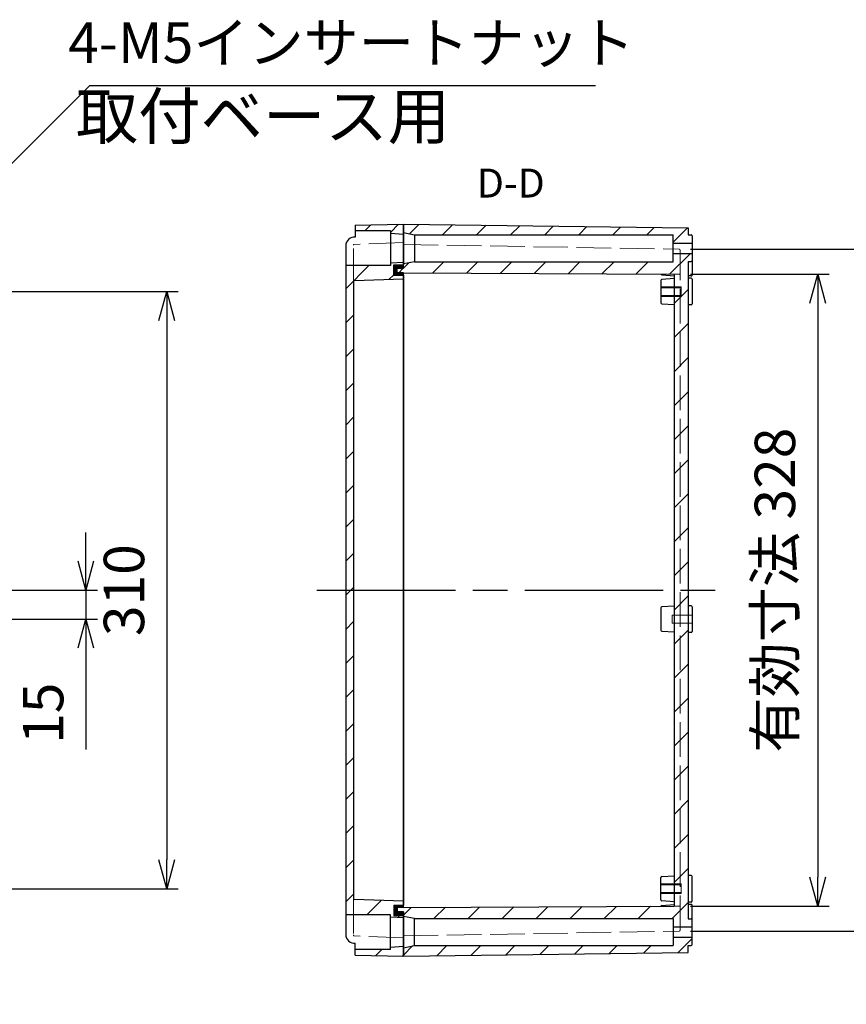
# Model space of a CAD drawing. Units: millimetres. Extents: x 0 to 4861, y 0 to 1680.
# Drawn here: x 3623 to 4052, y 698 to 1209 of the extents above; entities that cross this region are included whole.
import ezdxf

# ---------------------------------------------------------------- set-up
doc = ezdxf.new("R2010")
doc.units = ezdxf.units.MM
doc.header["$LTSCALE"] = 6
for name, pattern in [('AM_ISO02W050x2', [3.75, 3, -0.75]), ('AM_ISO08W050', [18, 12, -1.5, 3, -1.5]), ('CENTER', [2, 1.25, -0.25, 0.25, -0.25])]:
    doc.linetypes.add(name, pattern=pattern)
for name, color, linetype, lineweight in [('AM_10', 7, 'AM_ISO08W050', 50), ('AM_5', 3, 'Continuous', 25), ('AM_7', 4, 'AM_ISO08W050', 25), ('AM_8', 1, 'Continuous', 25), ('ｶﾞｽｹｯﾄ', 5, 'Continuous', 25), ('ﾄｯﾌﾟｶﾊﾞｰ', 7, 'Continuous', 25), ('ﾄｯﾌﾟｶﾊﾞｰ0', 7, 'AM_ISO02W050x2', 13), ('ﾎﾞﾃﾞｨｰ', 2, 'Continuous', 25), ('ﾎﾞﾃﾞｨｰ0', 2, 'AM_ISO02W050x2', 13)]:
    doc.layers.add(name, color=color, linetype=linetype, lineweight=lineweight)
doc.styles.add('ACISOTS', font='isocp.shx', dxfattribs={"height": 1, "bigfont": 'extfont.shx'})
doc.styles.get("Standard").update_dxf_attribs({"font": 'ISOCP.SHX', "bigfont": 'EXTFONT.SHX'})
doc.dimstyles.new('AM_ISO$0', dxfattribs={"dimtxt": 3.5, "dimasz": 2.5, "dimexe": 1, "dimexo": 1, "dimgap": 1.5, "dimtad": 1, "dimdsep": 46, "dimtxsty": 'STANDARD', "dimblk": 'OPEN30', "dimcen": 0, "dimclrd": 3, "dimclre": 3, "dimclrt": 2, "dimadec": 0, "dimazin": 2, "dimtp": 0.1, "dimtm": 0.1, "dimtfac": 0.71, "dimtmove": 0, "dimatfit": 3, "dimldrblk": 'OPEN30', "dimfxl": 1, "dimlwd": -1, "dimlwe": -1, "dimarcsym": 0})
doc.dimstyles.new('AM_ISO$3', dxfattribs={"dimtxt": 3.5, "dimasz": 2.5, "dimexe": 1, "dimexo": 1, "dimgap": 1.5, "dimtad": 1, "dimtoh": 1, "dimdsep": 46, "dimtxsty": 'STANDARD', "dimblk": 'OPEN30', "dimcen": 0, "dimclrd": 3, "dimclre": 3, "dimclrt": 2, "dimadec": 0, "dimazin": 2, "dimtp": 0.1, "dimtm": 0.1, "dimtfac": 0.71, "dimtofl": 0, "dimtmove": 0, "dimatfit": 0, "dimldrblk": 'OPEN30', "dimfxl": 1, "dimlwd": -1, "dimlwe": -1, "dimarcsym": 0})
pattern_1 = [(45, (2728.019, 195.076), (-7.07107, 7.07107), [])]
pattern_2 = [(45, (2728.019, 195.076), (-8.83883, 8.83883), [])]

# ---------------------------------------------------------------- blocks, each defined once
blk = doc.blocks.new('_Open30')
at = {"color": 0, "linetype": 'ByBlock', "lineweight": -2}
for p, q in [((-1, 0.268), (0, 0)), ((0, 0), (-1, -0.268)), ((0, 0), (-1, 0))]:
    blk.add_line(p, q, dxfattribs=at)
blk = doc.blocks.new('*D40')
at = {"layer": 'AM_5', "color": 3}
for p, q in [((3971.07, 1076.65), (4043.07, 1076.65)), ((4037.07, 1061.65), (4037.07, 763.64)), ((3971.07, 748.64), (4043.07, 748.64))]:
    blk.add_line(p, q, dxfattribs=at)
at = {"layer": 'Defpoints', "color": 0}
for p in [(3965.07, 1076.65), (3965.07, 748.64), (4037.07, 748.64)]:
    blk.add_point(p, dxfattribs=at)
at = {"layer": 'AM_5', "color": 3, "xscale": 15, "yscale": 15, "zscale": 15}
for p, rotation in [((4037.07, 1076.65), 90), ((4037.07, 748.64), 270)]:
    blk.add_blockref('_Open30', p, dxfattribs=dict(at, rotation=rotation))
at = {"layer": 'AM_5', "color": 2, "insert": (4017.57, 912.65), "char_height": 21, "attachment_point": 5, "rotation": 90}
blk.add_mtext('有効寸法 328', dxfattribs=at)
blk = doc.blocks.new('*D41')
at = {"layer": 'AM_5', "color": 3}
for p, q in [((3971.08, 1089.65), (4100.91, 1089.65)), ((4094.91, 750.65), (4094.91, 1074.65)), ((3971.08, 735.65), (4100.91, 735.65))]:
    blk.add_line(p, q, dxfattribs=at)
at = {"layer": 'Defpoints', "color": 0}
for p in [(3965.08, 1089.65), (4094.91, 1089.65), (3965.08, 735.65)]:
    blk.add_point(p, dxfattribs=at)
at = {"layer": 'AM_5', "color": 3, "xscale": 15, "yscale": 15, "zscale": 15}
for p, rotation in [((4094.91, 1089.65), 90), ((4094.91, 735.65), 270)]:
    blk.add_blockref('_Open30', p, dxfattribs=dict(at, rotation=rotation))
at = {"layer": 'AM_5', "color": 2, "insert": (4075.41, 912.65), "char_height": 21, "attachment_point": 5, "rotation": 90}
blk.add_mtext('有効寸法 354', dxfattribs=at)
blk = doc.blocks.new('*D44')
at = {"layer": 'AM_5', "color": 3}
for p, q in [((3656.91, 927.65), (3656.91, 942.65)), ((3607.91, 912.65), (3662.91, 912.65)), ((3656.91, 912.65), (3656.91, 897.65)), ((3594.76, 897.65), (3662.91, 897.65)), ((3656.91, 882.65), (3656.91, 829.88))]:
    blk.add_line(p, q, dxfattribs=at)
at = {"layer": 'Defpoints', "color": 0}
for p in [(3601.91, 912.65), (3588.76, 897.65), (3656.91, 897.65)]:
    blk.add_point(p, dxfattribs=at)
at = {"layer": 'AM_5', "color": 3, "xscale": 15, "yscale": 15, "zscale": 15}
for p, rotation in [((3656.91, 912.65), 270), ((3656.91, 897.65), 90)]:
    blk.add_blockref('_Open30', p, dxfattribs=dict(at, rotation=rotation))
at = {"layer": 'AM_5', "color": 2, "insert": (3637.41, 848.76), "char_height": 21, "attachment_point": 5, "rotation": 90}
blk.add_mtext('15', dxfattribs=at)
blk = doc.blocks.new('*D45')
at = {"layer": 'AM_5', "color": 3}
for p, q in [((3580.01, 1067.65), (3704.91, 1067.65)), ((3698.91, 1052.65), (3698.91, 772.65)), ((3580.01, 757.65), (3704.91, 757.65))]:
    blk.add_line(p, q, dxfattribs=at)
at = {"layer": 'Defpoints', "color": 0}
for p in [(3574.01, 1067.65), (3574.01, 757.65), (3698.91, 757.65)]:
    blk.add_point(p, dxfattribs=at)
at = {"layer": 'AM_5', "color": 3, "xscale": 15, "yscale": 15, "zscale": 15}
for p, rotation in [((3698.91, 1067.65), 90), ((3698.91, 757.65), 270)]:
    blk.add_blockref('_Open30', p, dxfattribs=dict(at, rotation=rotation))
at = {"layer": 'AM_5', "color": 2, "insert": (3679.41, 912.65), "char_height": 21, "attachment_point": 5, "rotation": 90}
blk.add_mtext('310', dxfattribs=at)
blk = doc.blocks.new('*D47')
at = {"layer": 'AM_5', "color": 3}
for p, q in [((3564.28, 1080.02), (3658.94, 1174.65)), ((3658.94, 1174.65), (3921.69, 1174.65))]:
    blk.add_line(p, q, dxfattribs=at)
at = {"layer": 'Defpoints', "color": 0}
for p in [(3553.67, 1069.41), (3550.14, 1065.88)]:
    blk.add_point(p, dxfattribs=at)
at = {"layer": 'AM_5', "color": 3, "xscale": 15, "yscale": 15, "zscale": 15, "rotation": 224.9906447616837}
blk.add_blockref('_Open30', (3553.67, 1069.41), dxfattribs=at)
at = {"layer": 'AM_5', "color": 2, "insert": (3794.82, 1194.15), "char_height": 21, "attachment_point": 5}
blk.add_mtext('4-M5インサートナット', dxfattribs=at)
blk = doc.blocks.new('*S65')
at = {"layer": 'AM_10', "color": 7, "linetype": 'CENTER'}
for p, q in [((3306.91, 1127.65), (3306.91, 1097.65)), ((3306.91, 697.65), (3306.91, 727.65))]:
    blk.add_line(p, q, dxfattribs=at)
at = {"layer": 'AM_10', "color": 7, "linetype": 'AM_ISO08W050'}
for p, q in [((3321.91, 1112.65), (3336.91, 1112.65)), ((3321.91, 712.65), (3336.91, 712.65))]:
    blk.add_line(p, q, dxfattribs=at)
at = {"layer": 'AM_10', "color": 1, "linetype": 'CENTER'}
blk.add_line((3306.91, 1097.65), (3306.91, 727.65), dxfattribs=at)
at = {"layer": 'AM_10', "color": 7, "linetype": 'Continuous'}
blk.add_trace([(3321.91, 1114.62), (3321.91, 1110.67), (3306.91, 1112.65)], dxfattribs=at)
at = {"layer": 'AM_10', "color": 7, "linetype": 'Continuous', "extrusion": (0, 0, -1)}
blk.add_trace([(-3321.91, 710.67), (-3321.91, 714.62), (-3306.91, 712.65)], dxfattribs=at)
at = {"layer": 'AM_10', "color": 7, "char_height": 15, "attachment_point": 5, "style": 'ACISOTS'}
for s, insert in [('D-D', (3877.64, 1122.03)), ('D', (3348.69, 1112.65)), ('D', (3348.69, 712.65))]:
    blk.add_mtext(s, dxfattribs=dict(at, insert=insert))
blk = doc.blocks.new('*S66')
at = {"layer": 'AM_10', "color": 7, "linetype": 'CENTER'}
for p, q in [((3306.91, 1127.65), (3306.91, 1097.65)), ((3306.91, 697.65), (3306.91, 727.65))]:
    blk.add_line(p, q, dxfattribs=at)
at = {"layer": 'AM_10', "color": 7, "linetype": 'AM_ISO08W050'}
for p, q in [((3321.91, 1112.65), (3336.91, 1112.65)), ((3321.91, 712.65), (3336.91, 712.65))]:
    blk.add_line(p, q, dxfattribs=at)
at = {"layer": 'AM_10', "color": 1, "linetype": 'CENTER'}
blk.add_line((3306.91, 1097.65), (3306.91, 727.65), dxfattribs=at)
at = {"layer": 'AM_10', "color": 7, "linetype": 'Continuous'}
blk.add_trace([(3321.91, 1114.62), (3321.91, 1110.67), (3306.91, 1112.65)], dxfattribs=at)
at = {"layer": 'AM_10', "color": 7, "linetype": 'Continuous', "extrusion": (0, 0, -1)}
blk.add_trace([(-3321.91, 710.67), (-3321.91, 714.62), (-3306.91, 712.65)], dxfattribs=at)
at = {"layer": 'AM_10', "color": 7, "char_height": 15, "attachment_point": 5, "style": 'ACISOTS'}
for s, insert in [('D-D', (3877.64, 1122.03)), ('D', (3348.69, 1112.65)), ('D', (3348.69, 712.65))]:
    blk.add_mtext(s, dxfattribs=dict(at, insert=insert))

msp = doc.modelspace()

# ---------------------------------------------------------------- hatches: boundary and pattern name
at = {"layer": 'AM_8'}
h = msp.add_hatch(dxfattribs=at)
h.set_pattern_fill('_USER', color=256, scale=10, angle=45, style=0, pattern_type=0)
h.set_pattern_definition(pattern_1)
h.paths.add_polyline_path([(3796.868, 1099.145), (3815.068, 1099.145), (3815.068, 1097.895), (3821.868, 1097.495), (3821.868, 1102.645), (3796.868, 1102.068)])
h = msp.add_hatch(dxfattribs=at)
h.set_pattern_fill('_U', color=256, scale=12.5, angle=45, style=0, pattern_type=0)
h.set_pattern_definition(pattern_2)
edge = h.paths.add_edge_path()
edge.add_line((3971.868, 1092.845), (3971.868, 1096.545))
edge.add_arc((3971.368, 1096.545), 0.5, 0, 90)
edge.add_line((3971.368, 1097.045), (3969.868, 1097.045))
edge.add_line((3969.868, 1097.045), (3969.868, 1100.672))
edge.add_line((3969.868, 1100.672), (3821.868, 1102.645))
edge.add_line((3821.868, 1102.645), (3821.868, 1098.295))
edge.add_line((3821.868, 1098.295), (3827.568, 1097.145))
edge.add_line((3827.568, 1097.145), (3962.068, 1097.145))
edge.add_line((3962.068, 1097.145), (3962.068, 1092.845))
edge.add_line((3962.068, 1092.845), (3971.868, 1092.845))
h = msp.add_hatch(dxfattribs=at)
h.set_pattern_fill('_U', color=256, scale=12.5, angle=45, style=0, pattern_type=0)
h.set_pattern_definition([(45, (2724.354, 176.761), (-8.83883, 8.83883), [])])
edge = h.paths.add_edge_path()
edge.add_line((3962.568, 748.63), (3821.868, 747.938))
edge.add_line((3821.868, 747.938), (3818.568, 747.938))
edge.add_line((3818.568, 747.938), (3818.568, 745.738))
edge.add_line((3818.568, 745.738), (3821.868, 745.738))
edge.add_line((3821.868, 745.738), (3821.868, 743.295))
edge.add_line((3821.868, 743.295), (3827.568, 742.145))
edge.add_line((3827.568, 742.145), (3962.068, 742.145))
edge.add_line((3962.068, 742.145), (3962.068, 737.845))
edge.add_line((3962.068, 737.845), (3971.868, 737.845))
edge.add_line((3971.868, 737.845), (3971.868, 741.545))
edge.add_arc((3971.368, 741.545), 0.5, 0, 90)
edge.add_line((3971.368, 742.045), (3969.868, 742.045))
edge.add_line((3969.868, 742.045), (3969.868, 1083.245))
edge.add_line((3969.868, 1083.245), (3971.368, 1083.245))
edge.add_arc((3971.368, 1083.745), 0.5, 270, 360)
edge.add_line((3971.868, 1083.745), (3971.868, 1087.445))
edge.add_line((3971.868, 1087.445), (3962.068, 1087.445))
edge.add_line((3962.068, 1087.445), (3962.068, 1083.145))
edge.add_line((3962.068, 1083.145), (3827.568, 1083.145))
edge.add_line((3827.568, 1083.145), (3821.868, 1081.995))
edge.add_line((3821.868, 1081.995), (3821.868, 1079.552))
edge.add_line((3821.868, 1079.552), (3818.568, 1079.552))
edge.add_line((3818.568, 1079.552), (3818.568, 1077.352))
edge.add_line((3818.568, 1077.352), (3821.868, 1077.352))
edge.add_line((3821.868, 1077.352), (3962.568, 1076.66))
edge.add_line((3962.568, 1076.66), (3962.568, 748.63))
h = msp.add_hatch(dxfattribs=at)
h.set_pattern_fill('_U', color=256, scale=12.5, angle=45, style=0, pattern_type=0)
h.set_pattern_definition([(45, (2827.645, 210.924), (-8.83883, 8.83883), [])])
edge = h.paths.add_edge_path()
edge.add_line((3791.868, 912.645), (3791.868, 744.145))
edge.add_line((3791.868, 744.145), (3815.068, 744.145))
edge.add_line((3815.068, 744.145), (3815.068, 742.895))
edge.add_line((3815.068, 742.895), (3821.868, 742.495))
edge.add_line((3821.868, 742.495), (3821.868, 743.745))
edge.add_line((3821.868, 743.745), (3816.868, 743.745))
edge.add_line((3816.868, 743.745), (3816.868, 749.145))
edge.add_line((3816.868, 749.145), (3821.868, 749.145))
edge.add_line((3821.868, 749.145), (3821.868, 751.145))
edge.add_line((3821.868, 751.145), (3796.349, 752.127))
edge.add_arc((3796.368, 752.626), 0.5, 180, 267.7974, ccw=False)
edge.add_line((3795.868, 752.626), (3795.868, 1072.664))
edge.add_arc((3796.368, 1072.664), 0.5, 92.2026, 180, ccw=False)
edge.add_line((3796.349, 1073.164), (3821.868, 1074.145))
edge.add_line((3821.868, 1074.145), (3821.868, 1076.145))
edge.add_line((3821.868, 1076.145), (3816.868, 1076.145))
edge.add_line((3816.868, 1076.145), (3816.868, 1081.545))
edge.add_line((3816.868, 1081.545), (3821.868, 1081.545))
edge.add_line((3821.868, 1081.545), (3821.868, 1082.795))
edge.add_line((3821.868, 1082.795), (3815.068, 1082.395))
edge.add_line((3815.068, 1082.395), (3815.068, 1081.145))
edge.add_line((3815.068, 1081.145), (3791.868, 1081.145))
edge.add_line((3791.868, 1081.145), (3791.868, 912.645))
h = msp.add_hatch(dxfattribs=at)
h.set_pattern_fill('_U', color=256, scale=12.5, angle=45, style=0, pattern_type=0)
h.set_pattern_definition(pattern_2)
edge = h.paths.add_edge_path()
edge.add_line((3971.868, 732.445), (3971.868, 728.745))
edge.add_arc((3971.368, 728.745), 0.5, 270, 360, ccw=False)
edge.add_line((3971.368, 728.245), (3969.868, 728.245))
edge.add_line((3969.868, 728.245), (3969.868, 724.618))
edge.add_line((3969.868, 724.618), (3821.868, 722.645))
edge.add_line((3821.868, 722.645), (3821.868, 726.995))
edge.add_line((3821.868, 726.995), (3827.568, 728.145))
edge.add_line((3827.568, 728.145), (3962.068, 728.145))
edge.add_line((3962.068, 728.145), (3962.068, 732.445))
edge.add_line((3962.068, 732.445), (3971.868, 732.445))
h = msp.add_hatch(dxfattribs=at)
h.set_pattern_fill('_USER', color=256, scale=10, angle=45, style=0, pattern_type=0)
h.set_pattern_definition(pattern_1)
h.paths.add_polyline_path([(3796.868, 726.145), (3815.068, 726.145), (3815.068, 727.395), (3821.868, 727.795), (3821.868, 722.645), (3796.868, 723.222)])
at = {"layer": 'ｶﾞｽｹｯﾄ'}
for points in [[(3821.868, 1079.552), (3821.868, 1081.545), (3816.868, 1081.545), (3816.868, 1076.145), (3821.868, 1076.145), (3821.868, 1077.352), (3818.568, 1077.352), (3818.568, 1079.552)], [(3821.868, 745.738), (3821.868, 743.745), (3816.868, 743.745), (3816.868, 749.145), (3821.868, 749.145), (3821.868, 747.938), (3818.568, 747.938), (3818.568, 745.738)]]:
    msp.add_hatch(color=256, dxfattribs=at).paths.add_polyline_path(points)

# ---------------------------------------------------------------- linework, layer by layer
at = {"layer": 'AM_7'}
msp.add_line((3776.868, 912.645), (3986.868, 912.645), dxfattribs=at)
at = {"layer": 'ﾄｯﾌﾟｶﾊﾞｰ'}
for p, q in [((3796.868, 1102.068), (3821.868, 1102.645)), ((3796.868, 1102.068), (3796.868, 1095.867)), ((3815.068, 1099.145), (3796.868, 1099.145)), ((3815.068, 1099.145), (3815.068, 1081.145)), ((3821.868, 1102.645), (3821.868, 1081.545)), ((3815.068, 1097.895), (3821.868, 1097.495)), ((3791.868, 1091.395), (3791.868, 733.895)), ((3815.068, 1081.145), (3791.868, 1081.145)), ((3821.868, 1082.795), (3815.068, 1082.395)), ((3816.868, 1076.145), (3816.868, 1081.545)), ((3816.868, 1081.545), (3821.868, 1081.545)), ((3821.868, 1074.145), (3796.349, 1073.164)), ((3816.868, 1076.145), (3821.868, 1076.145)), ((3821.868, 1076.145), (3821.868, 749.145)), ((3795.868, 1072.664), (3795.868, 752.626)), ((3821.868, 751.145), (3796.349, 752.127)), ((3816.868, 749.145), (3821.868, 749.145)), ((3816.868, 749.145), (3816.868, 743.745)), ((3815.068, 744.145), (3791.868, 744.145)), ((3815.068, 726.145), (3815.068, 744.145)), ((3821.868, 742.495), (3815.068, 742.895)), ((3816.868, 743.745), (3821.868, 743.745)), ((3821.868, 722.645), (3821.868, 743.745)), ((3821.868, 743.745), (3821.868, 729.345)), ((3796.868, 723.222), (3796.868, 729.423)), ((3815.068, 726.145), (3796.868, 726.145)), ((3815.068, 727.395), (3821.868, 727.795)), ((3796.868, 723.222), (3821.868, 722.645))]:
    msp.add_line(p, q, dxfattribs=at)
for centre, radius, start, end in [((3796.368, 1091.395), 4.5, 83.62063, 180), ((3796.368, 1072.664), 0.5, 92.2026, 180), ((3796.368, 752.626), 0.5, 180, 267.7974), ((3796.368, 733.895), 4.5, 180, 276.37937)]:
    msp.add_arc(centre, radius, start, end, dxfattribs=at)
at = {"layer": 'ﾄｯﾌﾟｶﾊﾞｰ0'}
for p, q in [((3795.868, 1089.986), (3795.868, 733.626)), ((3821.868, 1093.145), (3796.349, 1092.164)), ((3821.868, 732.145), (3796.349, 733.127))]:
    msp.add_line(p, q, dxfattribs=at)
for centre, start, end in [((3796.368, 1091.664), 92.2026, 180), ((3796.368, 733.626), 180, 267.7974)]:
    msp.add_arc(centre, 0.5, start, end, dxfattribs=at)
at = {"layer": 'ﾎﾞﾃﾞｨｰ'}
for p, q in [((3821.868, 1102.645), (3969.868, 1100.672)), ((3821.868, 1079.552), (3821.868, 1102.645)), ((3969.868, 1100.672), (3969.868, 1097.045)), ((3821.868, 1098.295), (3827.568, 1097.145)), ((3827.568, 1097.145), (3962.068, 1097.145)), ((3827.568, 1097.145), (3827.568, 1083.145)), ((3962.068, 1083.145), (3962.068, 1097.145)), ((3969.868, 1097.045), (3971.368, 1097.045)), ((3971.868, 1096.545), (3971.868, 1083.745)), ((3962.068, 1092.845), (3971.868, 1092.845)), ((3962.068, 1087.445), (3971.868, 1087.445)), ((3971.868, 1083.745), (3971.868, 1076.245)), ((3818.568, 1077.352), (3818.568, 1079.552)), ((3821.868, 1079.552), (3818.568, 1079.552)), ((3827.568, 1083.145), (3821.868, 1081.995)), ((3827.568, 1083.145), (3962.068, 1083.145)), ((3969.868, 1083.245), (3969.868, 742.045)), ((3969.868, 1083.245), (3971.368, 1083.245)), ((3821.868, 1077.352), (3818.568, 1077.352)), ((3821.868, 1077.352), (3962.568, 1076.66)), ((3821.868, 747.938), (3821.868, 1077.352)), ((3955.568, 1073.432), (3955.568, 1061.858)), ((3956.03, 1076.365), (3962.568, 1075.871)), ((3962.568, 1074.42), (3956.03, 1073.931)), ((3962.568, 1076.66), (3962.568, 748.63)), ((3971.368, 1075.745), (3969.868, 1075.745)), ((3971.368, 1074.545), (3969.868, 1074.545)), ((3971.868, 1074.045), (3971.868, 1061.245)), ((3956.03, 1061.359), (3962.568, 1060.87)), ((3971.368, 1060.745), (3969.868, 1060.745)), ((3955.568, 903.425), (3955.568, 891.865)), ((3962.568, 904.315), (3956.037, 903.924)), ((3971.368, 904.545), (3969.868, 904.545)), ((3971.868, 904.045), (3971.868, 891.245)), ((3956.037, 891.366), (3962.568, 890.975)), ((3971.368, 890.745), (3969.868, 890.745)), ((3955.568, 751.858), (3955.568, 763.432)), ((3956.03, 763.931), (3962.568, 764.42)), ((3971.368, 764.545), (3969.868, 764.545)), ((3971.868, 751.245), (3971.868, 764.045)), ((3821.868, 747.938), (3818.568, 747.938)), ((3818.568, 747.938), (3818.568, 745.738)), ((3821.868, 747.938), (3962.568, 748.63)), ((3962.568, 750.87), (3956.03, 751.359)), ((3956.03, 748.925), (3962.568, 749.419)), ((3971.368, 750.745), (3969.868, 750.745)), ((3971.368, 749.545), (3969.868, 749.545)), ((3971.868, 741.545), (3971.868, 749.045)), ((3821.868, 745.738), (3818.568, 745.738)), ((3821.868, 729.345), (3821.868, 745.738)), ((3821.868, 745.738), (3821.868, 722.645)), ((3827.568, 742.145), (3821.868, 743.295)), ((3827.568, 742.145), (3962.068, 742.145)), ((3827.568, 728.145), (3827.568, 742.145)), ((3962.068, 742.145), (3962.068, 728.145)), ((3969.868, 742.045), (3971.368, 742.045)), ((3971.868, 728.745), (3971.868, 741.545)), ((3962.068, 737.845), (3971.868, 737.845)), ((3962.068, 732.445), (3971.868, 732.445)), ((3821.868, 726.995), (3827.568, 728.145)), ((3827.568, 728.145), (3962.068, 728.145)), ((3969.868, 724.618), (3969.868, 728.245)), ((3969.868, 728.245), (3971.368, 728.245)), ((3821.868, 722.645), (3969.868, 724.618))]:
    msp.add_line(p, q, dxfattribs=at)
for centre, start, end in [((3971.368, 1096.545), 0, 90), ((3971.368, 1083.745), 270, 0), ((3956.068, 1073.432), 94.42129, 180), ((3956.068, 1076.863), 199.79072, 265.57871), ((3971.368, 1076.245), 270, 0), ((3971.368, 1074.045), 0, 90), ((3956.068, 1061.858), 180, 265.57871), ((3971.368, 1061.245), 270, 0), ((3956.068, 903.425), 93.53956, 180), ((3971.368, 904.045), 0, 90), ((3956.068, 891.865), 180, 266.46044), ((3971.368, 891.245), 270, 0), ((3956.068, 763.432), 94.42129, 180), ((3971.368, 764.045), 0, 90), ((3956.068, 751.858), 180, 265.57871), ((3956.068, 748.427), 94.42129, 160.20928), ((3971.368, 751.245), 270, 0), ((3971.368, 749.045), 0, 90), ((3971.368, 741.545), 0, 90), ((3971.368, 728.745), 270, 0)]:
    msp.add_arc(centre, 0.5, start, end, dxfattribs=at)
at = {"layer": 'ﾎﾞﾃﾞｨｰ0'}
for p, q in [((3821.868, 1092.145), (3965.077, 1089.645)), ((3965.568, 736.144), (3965.568, 1089.146)), ((3965.071, 1076.647), (3962.568, 1076.66)), ((3966.068, 1070.145), (3955.568, 1070.145)), ((3955.568, 1069.645), (3966.068, 1069.645)), ((3966.068, 1070.145), (3966.068, 1065.145)), ((3955.568, 1065.645), (3966.068, 1065.645)), ((3955.568, 1065.145), (3966.068, 1065.145)), ((3961.468, 899.745), (3961.468, 895.545)), ((3971.868, 899.745), (3961.468, 899.745)), ((3971.868, 895.545), (3961.468, 895.545)), ((3955.568, 760.145), (3966.068, 760.145)), ((3955.568, 759.645), (3966.068, 759.645)), ((3966.068, 755.145), (3966.068, 760.145)), ((3955.568, 755.645), (3966.068, 755.645)), ((3966.068, 755.145), (3955.568, 755.145)), ((3965.071, 748.643), (3962.568, 748.63)), ((3821.868, 733.153), (3965.077, 735.645))]:
    msp.add_line(p, q, dxfattribs=at)
for centre, start, end in [((3965.068, 1089.145), 0, 89.01698), ((3965.068, 1076.147), 0, 89.72194), ((3965.068, 749.143), 270.27806, 0), ((3965.068, 736.145), 270.98302, 0)]:
    msp.add_arc(centre, 0.5, start, end, dxfattribs=at)

# ---------------------------------------------------------------- block references
at = {"layer": 'AM_10'}
for name in ['*S65', '*S66']:
    msp.add_blockref(name, (0, 0), dxfattribs=at)

# ---------------------------------------------------------------- texts
at = {"color": 2, "insert": (3748.892, 1155.627), "char_height": 23.7542, "attachment_point": 5, "style": 'ACISOTS'}
msp.add_mtext('取付ベース用', dxfattribs=at)

# ---------------------------------------------------------------- dimensions: what is measured, and where the dimension line sits
at = {"layer": 'AM_5'}
dim = msp.add_diameter_dim_2p(p1=(3550.138, 1065.878), p2=(3553.674, 1069.413), text='4-M5インサートナット', dimstyle='AM_ISO$3', override={"dimscale": 6}, dxfattribs=at)
dim.commit()
dim.dimension.update_dxf_attribs({"geometry": '*D47', "text_midpoint": (3794.816, 1174.645), "dimtype": 163})
for base, p1, p2, picture, middle in [((4094.911, 1089.645), (3965.077, 735.645), (3965.077, 1089.645), '*D41', (4075.411, 912.645)), ((4037.071, 748.643), (3965.071, 1076.647), (3965.071, 748.643), '*D40', (4017.569, 912.645))]:
    dim = msp.add_linear_dim(base=base, p1=p1, p2=p2, angle=90, text='有効寸法 <>', dimstyle='AM_ISO$0', override={"dimscale": 6}, dxfattribs=at)
    dim.commit()
    dim.dimension.update_dxf_attribs({"geometry": picture, "text_midpoint": middle})
for base, p1, p2, picture, middle in [((3698.906, 757.645), (3574.006, 1067.645), (3574.006, 757.645), '*D45', (3679.406, 912.645)), ((3656.906, 897.645), (3601.906, 912.645), (3588.756, 897.645), '*D44', (3637.406, 848.76))]:
    dim = msp.add_linear_dim(base=base, p1=p1, p2=p2, angle=90, dimstyle='AM_ISO$0', override={"dimscale": 6}, dxfattribs=at)
    dim.commit()
    dim.dimension.update_dxf_attribs({"geometry": picture, "text_midpoint": middle})

doc.saveas('drawing.dxf')
